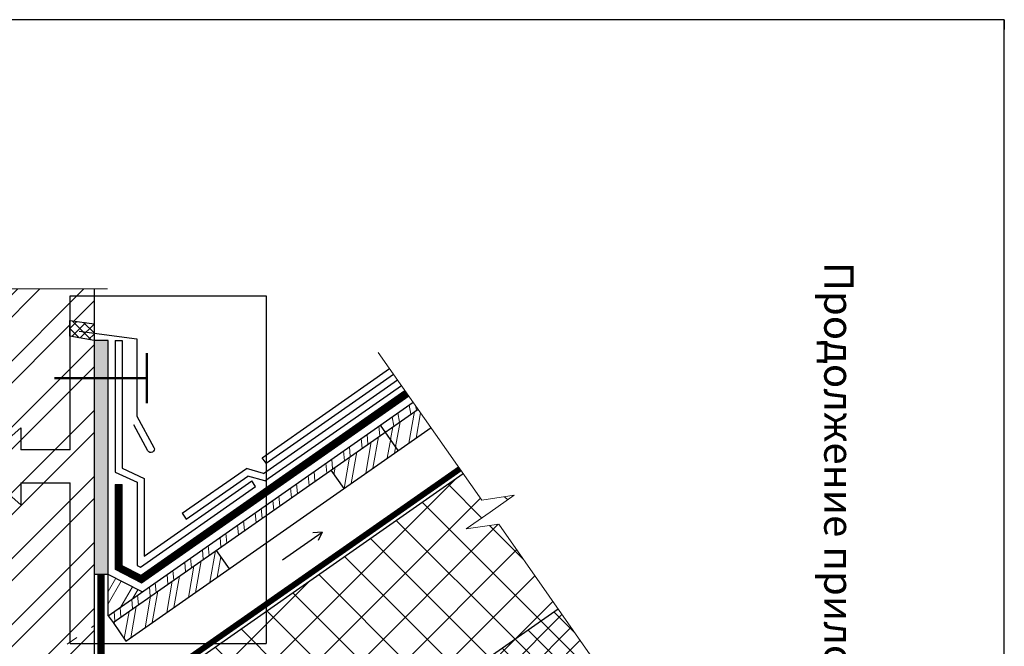
# Model space of a CAD drawing. Units: millimetres. Extents: x -1672 to 5549, y -3309 to -2497.
# Drawn here: x 3141 to 3241, y -2648 to -2584 of the extents above; entities that cross this region are included whole.
import ezdxf

# ---------------------------------------------------------------- set-up
doc = ezdxf.new("R2010")
doc.units = ezdxf.units.MM
for name, pattern in [('ACAD_ISO03W100', [30, 12, -18]), ('DASHED', [0.75, 0.5, -0.25]), ('STRICHLINIEX2', [1.5, 1, -0.5])]:
    doc.linetypes.add(name, pattern=pattern)
doc.layers.get('0').update_dxf_attribs({"plot": 0})
for name, color, linetype, lineweight in [('KLEMPNER', 7, 'Continuous', 13), ('Воздух', 10, 'Continuous', 30), ('Вспомогат. линии', 130, 'Continuous', 13), ('Механ. крепление', 192, 'Continuous', 15), ('Надписи', 180, 'Continuous', 13), ('Основные линии', 7, 'Continuous', 30), ('Стены', 14, 'Continuous', 30), ('Черепица ДЕКЕ', 242, 'Continuous', 30), ('Штрих', 151, 'Continuous', 9)]:
    doc.layers.add(name, color=color, linetype=linetype, lineweight=lineweight)
doc.layers.add('ШТАМП', color=7, linetype='Continuous')
doc.styles.get("Standard").update_dxf_attribs({"font": 'times.ttf'})
pattern_1 = [(80, (1053.0774, -2361.809), (-1.8760588, 0.3307998), []), (80, (1053.813, -2361.294), (-1.8760588, 0.3307998), [])]

msp = doc.modelspace()

# ---------------------------------------------------------------- hatches: boundary and pattern name
at = {"layer": 'Штрих', "ltscale": 100}
h = msp.add_hatch(dxfattribs=at)
h.set_pattern_fill('AR-CONC', color=0, scale=0.02)
h.set_pattern_definition([(50, (1105.734, -2357.5384), (3.6436934, -0.3187817), [0.381, -4.191]), (355, (1105.734, -2357.5384), (-0.7048684, 3.821137), [0.3048, -3.352812]), (100.45144, (1106.0376, -2357.565), (2.938825, 3.502355), [0.3238, -3.561805]), (46.1842, (1105.734, -2356.5224), (5.421581, -0.840847), [0.5715, -6.2865]), (96.63556, (1106.186, -2356.5925), (4.748083, 4.948522), [0.4857, -5.342712]), (351.18415, (1105.734, -2356.5224), (4.748083, 4.948522), [0.4572, -5.029195]), (21, (1106.242, -2356.7764), (3.032288, -2.045304), [0.381, -4.191]), (326, (1106.242, -2356.7764), (1.2360406, 3.683759), [0.3048, -3.3528]), (71.45144, (1106.4947, -2356.947), (4.2683284, 1.6384554), [0.3238, -3.561799]), (37.5, (1105.734, -2357.5384), (0.0617721, 1.6911008), [0, -3.31216, 0, -3.4036, 0, -3.3655]), (7.5, (1105.734, -2357.5384), (1.3363933, 2.0036115), [0, -1.94056, 0, -3.23596, 0, -1.2827]), (327.5, (1104.6012, -2357.5384), (2.7118119, -0.1145749), [0, -1.27, 0, -3.9624, 0, -5.2578]), (317.5, (1104.0932, -2357.5384), (2.9625836, 0.5085298), [0, -1.651, 0, -2.63144, 0, -3.7338])])
h.paths.add_polyline_path([(3063.8216, -2602.0288), (3061.8216, -2602.0288), (3061.8216, -2609.4582), (3063.8216, -2609.4582)])
h.paths.add_polyline_path([(3063.8216, -2609.4582), (3061.8216, -2609.4582), (3061.8216, -2618.5367), (3063.8216, -2616.1306)])
h.paths.add_polyline_path([(3063.8216, -2616.1306), (3061.8216, -2618.5367), (3061.8216, -2627.5397), (3063.8216, -2625.1336)])
edge = h.paths.add_edge_path()
edge.add_line((3063.8216, -2625.1336), (3061.8216, -2627.5397))
edge.add_line((3061.8216, -2627.5397), (3061.8216, -2639.3028))
edge.add_line((3061.8216, -2639.3028), (3063.8216, -2636.8967))
edge.add_line((3063.8216, -2636.8967), (3063.8216, -2630.943))
edge.add_line((3063.8216, -2630.943), (3063.0236, -2631.9031))
edge.add_arc((3062.7679, -2632.2107), 0.4, 0, 50.265681, ccw=False)
edge.add_arc((3062.7679, -2632.2107), 0.4, -180, 0, ccw=False)
edge.add_arc((3062.7679, -2632.2107), 0.4, 50.265681, 180, ccw=False)
edge.add_line((3063.0236, -2631.9031), (3063.8216, -2630.943))
edge.add_line((3063.8216, -2630.943), (3063.8216, -2625.1336))
h.paths.add_polyline_path([(3063.8216, -2636.8967), (3061.8216, -2639.3028), (3061.8216, -2633.3267), (3063.8216, -2633.3267)], flags=17)
h.paths.add_polyline_path([(3098.9061, -2602.3098), (3096.6021, -2602.3098), (3096.6021, -2607.1392), (3098.9061, -2607.1392)])
edge = h.paths.add_edge_path()
edge.add_line((3098.9061, -2607.1392), (3096.6021, -2607.1392))
edge.add_line((3096.6021, -2607.1392), (3096.6021, -2620.8751))
edge.add_line((3096.6021, -2620.8751), (3098.9061, -2618.1067))
edge.add_line((3098.9061, -2618.1067), (3098.9061, -2610.0347))
edge.add_line((3098.9061, -2610.0347), (3097.9245, -2611.2142))
edge.add_arc((3097.6687, -2611.5216), 0.4, 0, 50.231411, ccw=False)
edge.add_arc((3097.6687, -2611.5216), 0.4, -180, 0, ccw=False)
edge.add_arc((3097.6687, -2611.5216), 0.4, 50.231411, 180, ccw=False)
edge.add_line((3097.9245, -2611.2142), (3098.9061, -2610.0347))
edge.add_line((3098.9061, -2610.0347), (3098.9061, -2607.1392))
h.paths.add_polyline_path([(3095.6019, -2657.2838), (3094.1619, -2657.2838), (3094.1619, -2662.3141), (3095.6019, -2662.3141)])
h.paths.add_polyline_path([(3095.6019, -2662.3141), (3094.1619, -2662.3141), (3094.1619, -2677.2119), (3095.6019, -2677.2119)])
h.paths.add_polyline_path([(3149.8419, -2616.6298), (3148.4019, -2616.6298), (3148.4019, -2620.4977), (3149.8419, -2620.4977)])
h.paths.add_polyline_path([(3149.8419, -2620.4977), (3148.4019, -2620.4977), (3148.4019, -2640.5302), (3149.8419, -2640.5302)])
h.paths.add_polyline_path([(3149.8419, -2686.3079), (3148.4019, -2687.2535), (3148.4019, -2709.0171), (3149.8419, -2710.7803)])
edge = h.paths.add_edge_path()
edge.add_arc((3150.1277, -2680.5205), 0.4, 180, 224.396777, ccw=False)
edge.add_arc((3150.1277, -2680.5205), 0.4, 135.603223, 180, ccw=False)
edge.add_line((3149.8419, -2680.2406), (3149.8419, -2684.9015))
edge.add_line((3149.8419, -2684.9015), (3148.9779, -2684.9015))
edge.add_line((3148.9779, -2684.9015), (3148.9779, -2687.2535))
edge.add_line((3148.9779, -2687.2535), (3148.4019, -2687.2535))
edge.add_line((3148.4019, -2687.2535), (3149.8419, -2686.3079))
edge.add_line((3149.8419, -2686.3079), (3149.8419, -2680.8003))
h.paths.add_polyline_path([(3149.8419, -2710.7803), (3148.4019, -2709.0171), (3148.4019, -2730.4995), (3149.8419, -2730.4995)])
h.paths.add_polyline_path([(3095.6005, -2726.2411), (3094.1619, -2725.2954), (3094.1619, -2730.4995), (3095.6019, -2730.4995)])
h.paths.add_polyline_path([(3095.242, -2723.8891), (3094.1619, -2723.8891), (3094.1619, -2725.2954), (3095.2407, -2726.2411)])
h.paths.add_polyline_path([(3096.6021, -2640.9496), (3098.9061, -2640.9496), (3098.9061, -2618.1067), (3096.6021, -2620.8751)])
h = msp.add_hatch(dxfattribs=at)
h.set_pattern_fill('ANSI32', color=30, scale=0.5)
h.set_pattern_definition([(45, (1053.0774, -2361.809), (-3.367596, 3.367596), []), (45, (1055.3225, -2361.809), (-3.367596, 3.367596), [])])
h.paths.add_polyline_path([(3145.969, -2614.6027), (3148.4019, -2614.9311), (3148.4019, -2611.3695), (3136.4339, -2611.3695), (3136.4339, -2633.2141), (3140.9339, -2629.2766), (3140.9339, -2631.5266), (3145.969, -2631.5266)])
h.paths.add_polyline_path([(3148.4019, -2634.8754), (3148.4019, -2631.5306), (3143.5875, -2634.9016), (3145.969, -2634.9016), (3145.969, -2647.4596), (3148.4019, -2645.7562)])
h.paths.add_polyline_path([(3145.969, -2634.9016), (3143.5875, -2634.9016), (3140.9339, -2636.7597), (3140.9339, -2637.1516), (3140.6851, -2636.9339), (3136.4339, -2639.9107), (3136.4339, -2652.7951), (3133.5876, -2652.7951), (3133.5876, -2656.1292), (3145.969, -2647.4596)])
h.paths.add_polyline_path([(3148.4019, -2645.7562), (3145.969, -2647.4596), (3145.969, -2651.3083), (3148.4019, -2651.3083)])
h.paths.add_polyline_path([(3148.4019, -2651.3083), (3145.969, -2651.3083), (3145.969, -2647.4596), (3133.5876, -2656.1292), (3133.5876, -2666.9878), (3148.4019, -2656.6147)])
h.paths.add_polyline_path([(3148.4019, -2656.6147), (3133.5876, -2666.9878), (3133.5876, -2687.6496), (3148.4019, -2677.2766)])
h.paths.add_polyline_path([(3148.4019, -2684.4254), (3148.4019, -2677.2766), (3133.5876, -2687.6496), (3133.5876, -2694.7985)])
h.paths.add_polyline_path([(3148.4019, -2684.4254), (3133.5876, -2694.7985), (3133.5876, -2730.4997), (3148.4019, -2730.4995)])
h.paths.add_polyline_path([(3148.4019, -2616.6298), (3145.969, -2616.1989), (3145.969, -2631.5266), (3140.9339, -2631.5266), (3140.9339, -2629.2766), (3136.4339, -2633.2141), (3140.6851, -2636.9339), (3140.9339, -2636.7597), (3140.9339, -2634.9016), (3143.5875, -2634.9016), (3148.4019, -2631.5306)])
h = msp.add_hatch(dxfattribs=at)
h.set_pattern_fill('ANSI37', color=0, scale=0.225, style=0)
h.set_pattern_definition([(45, (479.8129, -2329.5044), (-0.5051394, 0.5051394), []), (135, (479.8129, -2329.5044), (-0.5051394, -0.5051394), [])])
h.paths.add_polyline_path([(3148.4019, -2614.9311), (3145.9459, -2614.5996), (3145.9459, -2616.1948), (3148.4019, -2616.6298)])
at = {"layer": 'Штрих'}
h = msp.add_hatch(dxfattribs=at)
h.set_pattern_fill('ANSI32', color=31, scale=0.2, angle=55, style=0)
h.set_pattern_definition([(100, (1053.0774, -2361.809), (-1.8760588, -0.3307998), []), (100, (1053.5925, -2361.0735), (-1.8760588, -0.3307998), [])])
h.paths.add_polyline_path([(3181.4853, -2623.6456), (3180.9898, -2622.9379), (3177.6436, -2625.2809), (3178.1391, -2625.9886)])
at = {"layer": 'Штрих', "ltscale": 100}
h = msp.add_hatch(dxfattribs=at)
h.set_pattern_fill('ANSI32', color=31, scale=0.2, angle=35, style=0)
h.set_pattern_definition(pattern_1)
h.paths.add_polyline_path([(3181.4853, -2623.6456), (3178.1391, -2625.9886), (3179.4606, -2627.876), (3182.8068, -2625.533)])
at = {"layer": 'Штрих'}
h = msp.add_hatch(dxfattribs=at)
h.set_pattern_fill('ANSI32', color=31, scale=0.2, angle=15, style=0)
h.set_pattern_definition([(95, (3198.8842, -2651.4928), (-1.89775, -0.16603), []), (95, (3199.4614, -2650.8049), (-1.89775, -0.16603), [])])
h.paths.add_polyline_path([(3149.8419, -2644.7479), (3150.3373, -2645.4554), (3178.2009, -2625.9454), (3177.7054, -2625.2376)])
at = {"layer": 'Штрих', "ltscale": 100}
h = msp.add_hatch(dxfattribs=at)
h.set_pattern_fill('ANSI32', color=31, scale=0.2, angle=35, style=0)
h.set_pattern_definition(pattern_1)
h.paths.add_polyline_path([(3172.5833, -2629.8789), (3173.9048, -2631.7662), (3179.5225, -2627.8327), (3178.2009, -2625.9454)])
h = msp.add_hatch(dxfattribs=at)
h.set_pattern_fill('ANSI37', color=100)
h.set_pattern_definition([(45, (1105.734, -2357.5384), (-2.245064, 2.245064), []), (135, (1105.734, -2357.5384), (-2.245064, -2.245064), [])])
h.paths.add_polyline_path([(3195.7995, -2644.0884), (3189.7157, -2635.3998), (3186.3979, -2635.8918), (3188.8553, -2634.1711), (3191.3128, -2632.4503), (3187.995, -2632.9423), (3186.0916, -2630.2241), (3165.969, -2644.3141), (3165.969, -2647.5817), (3161.3023, -2647.5817), (3149.4312, -2655.8939), (3149.4312, -2676.5558), (3153.3986, -2673.7661), (3153.4042, -2673.7739)])
h.paths.add_polyline_path([(3165.969, -2644.3141), (3161.3023, -2647.5817), (3165.969, -2647.5817)], flags=17)
h = msp.add_hatch(dxfattribs=at)
h.set_pattern_fill('ANSI32', color=31, scale=0.2, angle=35, style=0)
h.set_pattern_definition([(80, (225.3363, -2369.5277), (-1.8760588, 0.3307998), []), (80, (226.072, -2369.0126), (-1.8760588, 0.3307998), [])])
h.paths.add_polyline_path([(3150.3373, -2645.4554), (3151.659, -2647.3429), (3162.2004, -2639.9617), (3160.8788, -2638.0743)])
at = {"layer": 'Штрих'}
h = msp.add_hatch(dxfattribs=at)
h.set_pattern_fill('ANSI32', color=31, scale=0.2, angle=15, style=0)
h.set_pattern_definition([(60, (1105.734, -2357.5384), (-1.6497784, 0.9525), []), (60, (1106.6014, -2357.306), (-1.6497784, 0.9525), [])])
h.paths.add_polyline_path([(3149.8419, -2640.5302), (3149.8419, -2642.1012), (3149.8419, -2644.7479), (3152.3847, -2642.9673), (3153.31, -2642.3195)])
at = {"layer": 'Штрих', "ltscale": 100}
h = msp.add_hatch(dxfattribs=at)
h.set_pattern_fill('ANSI37', color=100, scale=0.5)
h.set_pattern_definition([(45, (1105.734, -2357.5384), (-1.122532, 1.122532), []), (135, (1105.734, -2357.5384), (-1.122532, -1.122532), [])])
h.paths.add_polyline_path([(3198.6581, -2648.1709), (3195.7995, -2644.0884), (3176.8085, -2657.386), (3153.4042, -2673.7739), (3156.2249, -2677.7009)])

# ---------------------------------------------------------------- linework, layer by layer
at = {"color": 0, "ltscale": 100}
msp.add_lwpolyline([(3179.4606, -2627.876), (3177.6436, -2625.2809)], dxfattribs=at)
at = {"layer": 'KLEMPNER'}
msp.add_line((3148.4019, -2634.8754), (3148.4019, -2651.9182), dxfattribs=at)
at = {"layer": 'Воздух', "color": 1, "ltscale": 100}
for p, q in [((3167.641, -2639.0387), (3171.6929, -2636.2015)), ((3171.6929, -2636.2015), (3170.7238, -2636.2863)), ((3171.6929, -2636.2015), (3171.2818, -2637.0832))]:
    msp.add_line(p, q, dxfattribs=at)
at = {"layer": 'Вспомогат. линии', "color": 0, "ltscale": 100}
for p, q in [((3187.995, -2632.9423), (3177.4274, -2617.8504)), ((3191.3128, -2632.4503), (3187.995, -2632.9423)), ((3188.8553, -2634.1711), (3191.3128, -2632.4503)), ((3188.8553, -2634.1711), (3186.3979, -2635.8918)), ((3189.7157, -2635.3998), (3186.3979, -2635.8918)), ((3201.6197, -2652.4005), (3189.7157, -2635.3998)), ((3148.7964, -2640.5302), (3148.7964, -2684.9015)), ((3149.4312, -2640.5302), (3149.4312, -2684.9015))]:
    msp.add_line(p, q, dxfattribs=at)
msp.add_lwpolyline([(3149.7587, -2611.3695), (3136.4339, -2611.3695)], dxfattribs=at)
at = {"layer": 'Вспомогат. линии', "color": 0, "linetype": 'STRICHLINIEX2', "ltscale": 3}
for points, const_width in [([(3150.9229, -2631.343), (3150.9229, -2639.8244), (3153.2275, -2641.0134), (3180.349, -2622.0227)], 0.7), ([(3149.1219, -2640.5302), (3149.1171, -2684.9015), (3149.1171, -2684.9015)], 0.648)]:
    msp.add_lwpolyline(points, dxfattribs=dict(at, const_width=const_width))
at = {"layer": 'Вспомогат. линии', "color": 0}
for points in [[(3151.2729, -2631.343), (3151.2742, -2639.6105), (3153.2, -2640.6053), (3180.1482, -2621.736)], [(3150.5729, -2631.343), (3150.571, -2640.0378), (3153.255, -2641.4214), (3180.5497, -2622.3094)], [(3151.2729, -2631.343), (3150.5729, -2631.343)]]:
    msp.add_lwpolyline(points, dxfattribs=at)
at = {"layer": 'Вспомогат. линии', "color": 140, "linetype": 'STRICHLINIEX2', "const_width": 0.5}
msp.add_lwpolyline([(3185.7529, -2629.7403), (3151.0092, -2654.0698, -0.60682659), (3150.2224, -2653.6602), (3150.2224, -2649.1867)], format="xyb", dxfattribs=at)
at = {"layer": 'Вспомогат. линии', "color": 140}
for points in [[(3150.4724, -2649.1867), (3150.4724, -2653.6602, 0.60682661), (3150.8658, -2653.865), (3185.6098, -2629.5359)], [(3149.9724, -2649.1867), (3149.9724, -2653.6602, 0.60682656), (3151.1526, -2654.2746), (3185.8964, -2629.9453)]]:
    msp.add_lwpolyline(points, format="xyb", dxfattribs=at)
at = {"layer": 'Вспомогат. линии', "color": 31, "linetype": 'ACAD_ISO03W100', "lineweight": 13, "ltscale": 0.1}
msp.add_lwpolyline([(3121.0975, -2664.8749), (3148.4019, -2645.7562)], dxfattribs=at)
at = {"layer": 'Механ. крепление', "color": 0, "linetype": 'DASHED', "lineweight": 50, "ltscale": 100}
for points in [[(3153.7791, -2617.9474), (3153.7791, -2623.048)], [(3153.7791, -2620.4977), (3144.3622, -2620.4977)]]:
    msp.add_lwpolyline(points, dxfattribs=at)
at = {"layer": 'Основные линии', "ltscale": 100}
for p, q in [((3145.969, -2627.8), (3145.969, -2612.0817)), ((3145.969, -2612.0817), (3165.969, -2612.0817)), ((3165.969, -2612.0817), (3165.969, -2647.5817)), ((3136.4339, -2629.4875), (3140.9339, -2625.55)), ((3140.9339, -2625.55), (3140.9339, -2627.8)), ((3145.969, -2627.8), (3140.9339, -2627.8)), ((3136.4339, -2629.4875), (3140.9339, -2633.425)), ((3140.9339, -2631.175), (3145.969, -2631.175)), ((3140.9339, -2631.175), (3140.9339, -2633.425)), ((3145.969, -2647.5817), (3145.969, -2631.175)), ((3145.969, -2647.5817), (3165.969, -2647.5817))]:
    msp.add_line(p, q, dxfattribs=at)
at = {"layer": 'Основные линии', "color": 0, "ltscale": 100}
msp.add_lwpolyline([(3146.8832, -2615.6751), (3152.7791, -2616.4732), (3152.7791, -2624.3771), (3154.5171, -2627.5643, -1), (3153.9025, -2627.8994), (3152.4614, -2625.2567)], format="xyb", dxfattribs=at)
at = {"layer": 'Стены', "color": 30}
msp.add_line((3148.4019, -2611.3695), (3148.4019, -2730.5004), dxfattribs=at)
at = {"layer": 'Стены', "color": 31}
for p, q in [((3172.5833, -2629.8789), (3173.9048, -2631.7662)), ((3160.8789, -2638.0744), (3162.2004, -2639.9617)), ((3149.8419, -2644.7479), (3149.8419, -2640.5302)), ((3149.8419, -2644.7479), (3150.3374, -2645.4556)), ((3150.3374, -2645.4556), (3151.659, -2647.3429))]:
    msp.add_line(p, q, dxfattribs=at)
at = {"layer": 'Стены', "color": 0}
msp.add_line((3149.8419, -2640.5302), (3148.4019, -2640.5302), dxfattribs=at)
at = {"layer": 'Стены', "color": 30}
msp.add_lwpolyline([(3148.4019, -2616.6298), (3145.9459, -2616.1948), (3145.9459, -2614.5996), (3148.4019, -2614.9311)], dxfattribs=at)
at = {"layer": 'Стены', "color": 0}
msp.add_lwpolyline([(3149.8419, -2640.5302), (3149.8419, -2640.5302), (3149.8419, -2640.5302), (3149.8419, -2616.6298), (3148.4019, -2616.6298)], dxfattribs=at)
at = {"layer": 'Стены', "color": 31}
for points in [[(3149.8419, -2644.7479), (3180.9898, -2622.9379)], [(3150.3373, -2645.4554), (3181.4853, -2623.6456)], [(3151.659, -2647.3429), (3182.8068, -2625.533)], [(3153.31, -2642.3195), (3149.8419, -2640.5302)]]:
    msp.add_lwpolyline(points, dxfattribs=at)
at = {"layer": 'Стены', "color": 100}
for points in [[(3149.4312, -2655.8939), (3186.0916, -2630.2241)], [(3195.7995, -2644.0884), (3153.4042, -2673.7739)]]:
    msp.add_lwpolyline(points, dxfattribs=at)
at = {"layer": 'Черепица ДЕКЕ'}
for points in [[(3150.5732, -2616.6298), (3150.5732, -2630.0818), (3152.8059, -2631.1016), (3152.8059, -2639.6143), (3153.145, -2639.7893), (3164.8962, -2631.561)], [(3150.5732, -2616.6298), (3151.2732, -2616.6298)], [(3151.2732, -2616.6298), (3151.2732, -2629.6936), (3153.5059, -2630.7454), (3153.5059, -2638.6821), (3164.4947, -2630.9876)], [(3165.5675, -2628.6094), (3178.5807, -2619.4974)], [(3165.7166, -2630.2141), (3179.3837, -2620.6443)], [(3165.969, -2629.1828), (3178.9822, -2620.0708)], [(3165.8463, -2630.9778), (3179.7852, -2621.2177)], [(3165.969, -2629.1828), (3165.5675, -2628.6094)], [(3157.3985, -2634.2815), (3163.9759, -2629.7239)], [(3165.7166, -2630.2141), (3163.9759, -2629.7239)], [(3157.8225, -2634.8871), (3164.1055, -2630.4876)], [(3165.8463, -2630.9778), (3164.1055, -2630.4876)], [(3153.145, -2639.7893), (3164.8962, -2631.561)], [(3164.8962, -2631.561), (3164.4947, -2630.9876)], [(3157.3985, -2634.2815), (3157.8225, -2634.8871)]]:
    msp.add_lwpolyline(points, dxfattribs=at)
at = {"layer": 'ШТАМП', "color": 0, "lineweight": 30, "ltscale": 100}
for p, q in [((3241.341, -2583.8661), (2944.341, -2583.8661)), ((3241.341, -2793.8661), (3241.341, -2583.8661))]:
    msp.add_line(p, q, dxfattribs=at)
at = {"layer": 'ШТАМП', "color": 0, "ltscale": 100}
msp.add_line((3241.341, -2583.8661), (3241.341, -2584.8661), dxfattribs=at)

# ---------------------------------------------------------------- texts
at = {"layer": 'Надписи', "color": 0, "ltscale": 100, "insert": (3224.4557, -2637.5641), "char_height": 3, "width": 68.600611, "attachment_point": 5, "rotation": 270, "line_spacing_factor": 0.95}
msp.add_mtext('\\pxqc,t6.9333;{\\fArial|b0|i1|c204|p34;Продолжение приложения А}', dxfattribs=at)

doc.saveas('drawing.dxf')
